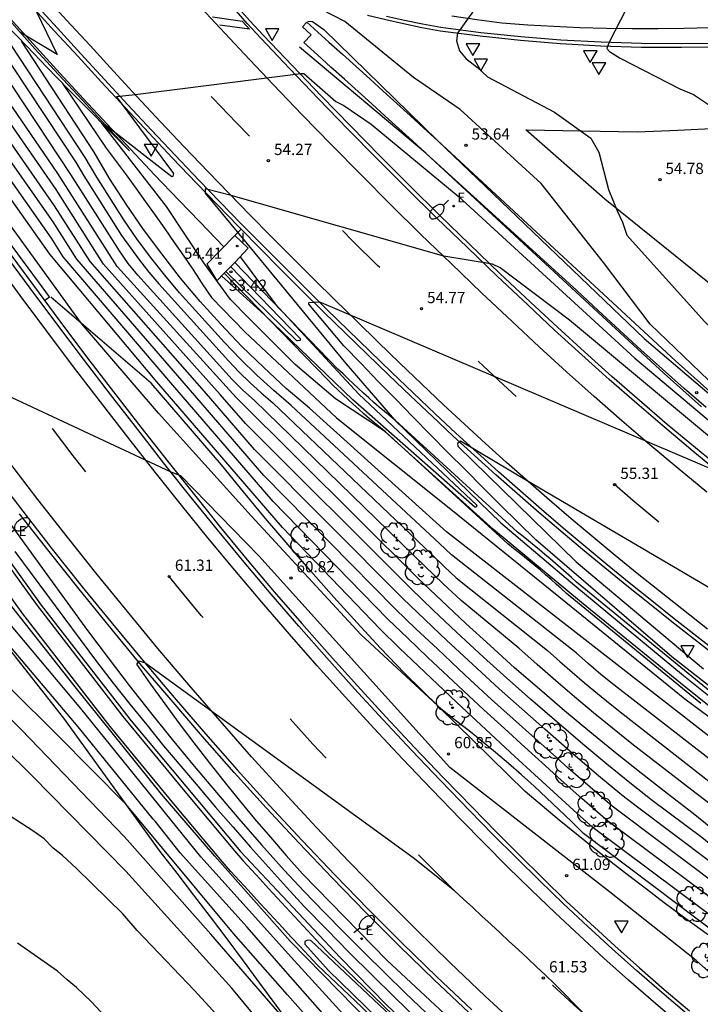
# Model space of a CAD drawing. Units: metres. Extents: x 582449 to 583823, y 4793833 to 4794614.
# Drawn here: x 583563 to 583609, y 4794186 to 4794252 of the extents above; entities that cross this region are included whole.
import ezdxf

# ---------------------------------------------------------------- set-up
doc = ezdxf.new("R2010")
doc.units = ezdxf.units.M
doc.header["$MEASUREMENT"] = 0
for name, color, linetype in [('020101', 3, 'Continuous'), ('020104', 34, 'Continuous'), ('020204', 9, 'Continuous'), ('020308', 9, 'Continuous'), ('060102', 9, 'Continuous'), ('060113', 4, 'Continuous'), ('060119', 9, 'Continuous'), ('060124', 9, 'Continuous'), ('060145', 9, 'Continuous'), ('070111', 6, 'Continuous'), ('070116', 6, 'Continuous'), ('100105', 3, 'Continuous'), ('100202', 3, 'Continuous'), ('220205', 1, 'Continuous'), ('220305', 1, 'Continuous'), ('250202', 9, 'Continuous'), ('260101', 9, 'Continuous'), ('260205', 9, 'Continuous'), ('270204', 9, 'Continuous'), ('270304', 9, 'Continuous')]:
    doc.layers.add(name, color=color, linetype=linetype)
doc.layers.add('020105', color=24, linetype='Continuous', lineweight=30)
doc.styles.add('ARIAL', font='arial.ttf', dxfattribs={"height": 1})
doc.styles.add('ROMANS', font='romans__.ttf', dxfattribs={"height": 1})

# ---------------------------------------------------------------- blocks, each defined once
blk = doc.blocks.new('COTAPU')
blk.add_circle((0, 0), 0.075)
blk = doc.blocks.new('SETRA')
at = {"linetype": 'Continuous'}
blk.add_lwpolyline([(0.451, 0.26), (-0.45, 0.26), (-0.001, -0.52)], close=True, dxfattribs=at)
blk = doc.blocks.new('REGELE')
blk.add_circle((0, 0), 0.055)
blk = doc.blocks.new('FAREDI')
blk.add_line((0, 0), (0.5, 0))
blk.add_lwpolyline([(0.5, 0, 0.159986), (0.538, -0.117, 0.106322), (0.675, -0.238, 0.071006), (0.858, -0.309, 0.057309), (1.099, -0.337, 0.057309), (1.339, -0.309, 0.071006), (1.522, -0.238, 0.106322), (1.659, -0.117, 0.159986), (1.697, 0, 0.159986), (1.659, 0.117, 0.106322), (1.522, 0.238, 0.071006), (1.339, 0.309, 0.057309), (1.099, 0.337, 0.057309), (0.858, 0.309, 0.071006), (0.675, 0.238, 0.106322), (0.538, 0.117, 0.159986)], format="xyb", close=True)
blk = doc.blocks.new('REIND')
blk.add_circle((0, 0), 0.055)
blk = doc.blocks.new('ARBOL')
blk.add_circle((0, 0), 0.0587)
for centre, radius, start, end in [((-0.564, 0.381), 0.532, 92.28, 254.58), ((-0.28, 0.855), 0.3, 359.28777, 173.60777), ((0.097, 0.97), 0.21, 23.15651, 160.46651), ((0.438, 0.881), 0.24, 301.57804, 139.32804), ((0.656, 0.288), 0.443, 319.85562, 114.76562), ((-0.091, 0.321), 0.12, 119.14, 310.56), ((0.819, -0.249), 0.383, 235.52754, 62.02753), ((-0.556, -0.339), 0.555, 142.64, 266.54), ((-0.039, -0.384), 0.21, 189.64, 323.88), ((0.299, -0.624), 0.532, 224.67, 0.24), ((-0.301, -0.676), 0.45, 213.78, 295.32)]:
    blk.add_arc(centre, radius, start, end)

msp = doc.modelspace()

# ---------------------------------------------------------------- linework, layer by layer
at = {"layer": '020101'}
for points, elevation in [([(583614.53, 4794159.43), (583603.36, 4794166.17), (583594.3, 4794171.88), (583584.71, 4794180.3), (583583.65, 4794181.8), (583582.58, 4794183.29), (583581.51, 4794184.78), (583580.43, 4794186.26), (583579.34, 4794187.74), (583578.25, 4794189.22), (583577.15, 4794190.69), (583576.05, 4794192.15), (583574.94, 4794193.61), (583573.83, 4794195.07), (583572.7, 4794196.52), (583566.26, 4794205.4), (583559.77, 4794213.62), (583551.41, 4794225.01), (583546.27, 4794235.51), (583545.7, 4794237.58)], 60.76), ([(583616.97, 4794184.21), (583609.91, 4794190.46), (583608.7, 4794191.33), (583607.5, 4794192.21), (583606.31, 4794193.09), (583605.12, 4794193.99), (583603.95, 4794194.89), (583602.77, 4794195.81), (583601.61, 4794196.73), (583600.45, 4794197.66), (583599.31, 4794198.6), (583598.16, 4794199.56), (583597.03, 4794200.52), (583588.99, 4794208.4), (583587.39, 4794210.08), (583585.82, 4794211.77), (583584.27, 4794213.48), (583582.73, 4794215.21), (583581.22, 4794216.96), (583579.72, 4794218.72), (583578.24, 4794220.5), (583576.79, 4794222.3), (583572.09, 4794227.75), (583565.4, 4794233.47)], 58.57)]:
    msp.add_lwpolyline(points, dxfattribs=dict(at, elevation=elevation))
at = {"layer": '020104'}
for points in [[(583615.36, 4794262.81, 53.5), (583609.13, 4794261.92, 53.5), (583607.91, 4794261.74, 53.5), (583606.7, 4794261.58, 53.5), (583605.48, 4794261.45, 53.5), (583604.25, 4794261.33, 53.5), (583603.03, 4794261.23, 53.5), (583601.8, 4794261.15, 53.5), (583600.58, 4794261.09, 53.5), (583599.35, 4794261.04, 53.5), (583598.12, 4794261.02, 53.5), (583596.9, 4794261.02, 53.5), (583595.67, 4794261.04, 53.5), (583592.75, 4794261.25, 53.5), (583587.94, 4794261.66, 53.5), (583584.34, 4794261.95, 53.5), (583583.09, 4794262.11, 53.5), (583582.22, 4794262.22, 53.5), (583581.47, 4794262.43, 53.5), (583574.04, 4794257.06, 53.5), (583565.45, 4794253.06, 53.5), (583564.41, 4794252.56, 53.5), (583565.81, 4794249.66, 53.5), (583563.34, 4794251.16, 53.5)], [(583632.71, 4794181.83, 57), (583620.7, 4794190.49, 57), (583609.46, 4794199.6, 57), (583608.15, 4794200.6, 57), (583604.16, 4794203.7, 57), (583602.87, 4794204.73, 57), (583601.6, 4794205.77, 57), (583600.33, 4794206.83, 57), (583599.08, 4794207.9, 57), (583597.83, 4794208.98, 57), (583596.61, 4794210.08, 57), (583592.76, 4794213.25, 57), (583591.55, 4794214.38, 57), (583590.36, 4794215.52, 57), (583578.98, 4794226.6, 57), (583578.21, 4794227.28, 57), (583577.5, 4794228, 57), (583571.21, 4794234.94, 57), (583570.56, 4794235.73, 57), (583569.97, 4794236.56, 57), (583566.73, 4794241.65, 57), (583554.44, 4794260.27, 57)], [(583632.98, 4794175.57, 59.5), (583631.26, 4794176.68, 59.5), (583629.54, 4794177.78, 59.5), (583627.82, 4794178.9, 59.5), (583618.71, 4794185.69, 59.5), (583610.51, 4794192.6, 59.5), (583602.55, 4794198.54, 59.5), (583600.81, 4794200.04, 59.5), (583599.43, 4794201.27, 59.5), (583598.39, 4794202.22, 59.5), (583597.01, 4794203.46, 59.5), (583595.65, 4794204.71, 59.5), (583594.27, 4794205.95, 59.5), (583592.92, 4794207.22, 59.5), (583591.89, 4794208.18, 59.5), (583590.54, 4794209.45, 59.5), (583589.21, 4794210.73, 59.5), (583587.87, 4794212.01, 59.5), (583580.23, 4794219.85, 59.5), (583573.53, 4794227.62, 59.5), (583566.23, 4794236.18, 59.5), (583565.44, 4794237.42, 59.5), (583556.9, 4794249.54, 59.5), (583549.47, 4794259.49, 59.5)], [(583632.91, 4794177.9, 58.5), (583632.05, 4794178.46, 58.5), (583631.19, 4794179.01, 58.5), (583630.33, 4794179.57, 58.5), (583619.44, 4794187.53, 58.5), (583609.38, 4794195.83, 58.5), (583604.52, 4794199.46, 58.5), (583603.49, 4794200.27, 58.5), (583601.93, 4794201.57, 58.5), (583600.39, 4794202.88, 58.5), (583598.34, 4794204.68, 58.5), (583596.82, 4794206.02, 58.5), (583595.3, 4794207.36, 58.5), (583593.81, 4794208.73, 58.5), (583591.81, 4794210.58, 58.5), (583590.34, 4794211.98, 58.5), (583588.88, 4794213.38, 58.5), (583578.99, 4794223.32, 58.5), (583575.64, 4794227.2, 58.5), (583568.02, 4794235.85, 58.5), (583565.65, 4794239.57, 58.5), (583558.97, 4794249.15, 58.5), (583557.89, 4794250.72, 58.5), (583551.6, 4794259.5, 58.5)], [(583633.3, 4794178.8, 58), (583632.44, 4794179.35, 58), (583631.59, 4794179.9, 58), (583619.8, 4794188.45, 58), (583608.81, 4794197.44, 58), (583605.51, 4794199.92, 58), (583604.13, 4794201, 58), (583602.49, 4794202.33, 58), (583600.87, 4794203.68, 58), (583599, 4794205.29, 58), (583597.4, 4794206.67, 58), (583595.82, 4794208.07, 58), (583594.26, 4794209.48, 58), (583592.45, 4794211.15, 58), (583590.9, 4794212.6, 58), (583589.38, 4794214.07, 58), (583578.37, 4794225.05, 58), (583576.69, 4794226.99, 58), (583568.92, 4794235.68, 58), (583565.76, 4794240.65, 58), (583560, 4794248.96, 58), (583558.57, 4794251.04, 58), (583552.66, 4794259.51, 58)], [(583597.94, 4794258.69, 54.5), (583592.52, 4794251.08, 54.5), (583592.46, 4794250.57, 54.5), (583592.65, 4794249.91, 54.5), (583593.09, 4794249.38, 54.5), (583593.84, 4794248.83, 54.5), (583594.53, 4794248.17, 54.5), (583599, 4794245.81, 54.5), (583601.41, 4794244.09, 54.5), (583601.94, 4794243.15, 54.5), (583602.59, 4794240.66, 54.5), (583602.88, 4794239.94, 54.5), (583603.18, 4794239.24, 54.5), (583603.52, 4794238.48, 54.5), (583603.81, 4794237.62, 54.5), (583609, 4794231.86, 54.5), (583619.03, 4794222.3, 54.5), (583630.04, 4794212.88, 54.5), (583635.49, 4794208.67, 54.5)], [(583557.57, 4794256.79, 56.5), (583567.08, 4794242.45, 56.5), (583567.6, 4794241.57, 56.5), (583570.12, 4794237.6, 56.5), (583570.7, 4794236.76, 56.5), (583571.31, 4794235.94, 56.5), (583571.94, 4794235.14, 56.5), (583572.59, 4794234.36, 56.5), (583577.24, 4794229.23, 56.5), (583577.95, 4794228.49, 56.5), (583578.68, 4794227.78, 56.5), (583579.43, 4794227.09, 56.5), (583580.2, 4794226.43, 56.5), (583590.84, 4794216.29, 56.5), (583591.63, 4794215.53, 56.5), (583592.44, 4794214.77, 56.5), (583598.52, 4794209.92, 56.5), (583599.34, 4794209.19, 56.5), (583600.17, 4794208.47, 56.5), (583601, 4794207.75, 56.5), (583601.85, 4794207.05, 56.5), (583602.7, 4794206.35, 56.5), (583603.56, 4794205.67, 56.5), (583609.8, 4794200.81, 56.5)], [(583643.08, 4794177.33, 56), (583632.44, 4794185, 56), (583621.79, 4794192.73, 56), (583611.88, 4794200.69, 56), (583602.95, 4794207.63, 56), (583602.09, 4794208.32, 56), (583601.25, 4794209.03, 56), (583600.43, 4794209.76, 56), (583592.11, 4794216.3, 56), (583591.31, 4794217.05, 56), (583581.43, 4794226.25, 56), (583580.26, 4794227.25, 56), (583579.14, 4794228.28, 56), (583578.04, 4794229.35, 56), (583576.99, 4794230.45, 56), (583573.98, 4794233.77, 56), (583572.99, 4794234.94, 56), (583572.05, 4794236.15, 56), (583571.14, 4794237.38, 56), (583570.27, 4794238.64, 56), (583568.46, 4794241.48, 56), (583567.68, 4794242.8, 56), (583560.57, 4794253.59, 56)], [(583635.04, 4794206.82, 54), (583626.81, 4794213.42, 54), (583617.83, 4794220.72, 54), (583609.27, 4794227.95, 54), (583605.37, 4794231.69, 54), (583602.27, 4794235.8, 54), (583598.11, 4794241.07, 54), (583592.7, 4794245.99, 54), (583589.58, 4794248.13, 54), (583585, 4794251.87, 54), (583582.72, 4794253.04, 54)], [(583582.54, 4794251.89, 53.5), (583582.85, 4794251.86, 53.5), (583583.61, 4794251.34, 53.5), (583591.18, 4794243.92, 53.5), (583604.98, 4794230.73, 53.5), (583608.41, 4794227.8, 53.5)], [(583677.42, 4794159.22, 55.5), (583669.76, 4794162.99, 55.5), (583658.59, 4794168.94, 55.5), (583652.03, 4794172.79, 55.5), (583642.15, 4794179.14, 55.5), (583632.3, 4794186.58, 55.5), (583622.33, 4794193.85, 55.5), (583613.09, 4794201.24, 55.5), (583602.34, 4794209.6, 55.5), (583591.79, 4794217.82, 55.5), (583582.65, 4794226.07, 55.5), (583581.1, 4794227.4, 55.5), (583579.6, 4794228.78, 55.5), (583578.14, 4794230.2, 55.5), (583576.73, 4794231.67, 55.5), (583575.36, 4794233.19, 55.5), (583574.05, 4794234.75, 55.5), (583572.79, 4794236.36, 55.5), (583571.58, 4794238, 55.5), (583570.42, 4794239.68, 55.5), (583569.32, 4794241.4, 55.5), (583568.28, 4794243.16, 55.5), (583563.45, 4794250.56, 55.5)], [(583609.1, 4794226.13, 53.5), (583607.64, 4794227.4, 53.5), (583606.19, 4794228.68, 53.5), (583604.75, 4794229.97, 53.5), (583603.32, 4794231.28, 53.5), (583601.9, 4794232.6, 53.5), (583600.49, 4794233.93, 53.5), (583590.41, 4794243.08, 53.5), (583581.99, 4794250.16, 53.5)], [(583633.47, 4794173.11, 60.5), (583621.73, 4794181.07, 60.5), (583616.34, 4794185.33, 60.5), (583610.14, 4794190.77, 60.5), (583600.92, 4794197.72, 60.5), (583600.11, 4794198.53, 60.5), (583599.29, 4794199.32, 60.5), (583598.46, 4794200.1, 60.5), (583597.63, 4794200.87, 60.5), (583596.78, 4794201.63, 60.5), (583595.92, 4794202.38, 60.5), (583595.05, 4794203.12, 60.5), (583594.17, 4794203.85, 60.5), (583593.29, 4794204.56, 60.5), (583592.39, 4794205.26, 60.5), (583591.49, 4794205.95, 60.5), (583586.07, 4794210.98, 60.5), (583578.76, 4794218.89, 60.5), (583572.57, 4794225.75, 60.5), (583567.44, 4794231.72, 60.5), (583561.41, 4794240.02, 60.5), (583553.75, 4794249.75, 60.5), (583552.9, 4794249.69, 60.5)], [(583632.94, 4794176.74, 59), (583631.65, 4794177.57, 59), (583630.37, 4794178.4, 59), (583629.08, 4794179.23, 59), (583619.07, 4794186.61, 59), (583609.94, 4794194.21, 59), (583603.54, 4794199, 59), (583602.84, 4794199.54, 59), (583601.37, 4794200.8, 59), (583599.91, 4794202.07, 59), (583599.13, 4794202.79, 59), (583597.67, 4794204.07, 59), (583596.23, 4794205.36, 59), (583594.79, 4794206.66, 59), (583593.37, 4794207.97, 59), (583592.59, 4794208.7, 59), (583591.18, 4794210.02, 59), (583589.77, 4794211.35, 59), (583588.37, 4794212.7, 59), (583579.61, 4794221.58, 59), (583574.58, 4794227.41, 59), (583567.13, 4794236.01, 59), (583565.55, 4794238.5, 59), (583557.93, 4794249.35, 59)], [(583568.95, 4794245.05, 54), (583573.46, 4794241.53, 54), (583573.56, 4794241.56, 54), (583573.6, 4794241.72, 54), (583569.77, 4794246.86, 54), (583571.03, 4794246.99, 54), (583582.07, 4794248.4, 54), (583582.27, 4794248.4, 54), (583584.41, 4794246.52, 54), (583584.94, 4794246.26, 54), (583586.76, 4794245.01, 54), (583592.56, 4794240.21, 54), (583604.34, 4794229.42, 54), (583611.77, 4794223.16, 54), (583619.33, 4794217.25, 54), (583626.12, 4794212.5, 54), (583641.48, 4794201.38, 54)], [(583576.47, 4794234.57, 54.5), (583575.6, 4794235.78, 54.5), (583573.12, 4794239.52, 54.5), (583568.8, 4794245.08, 54.5)], [(583638.37, 4794202.43, 54.5), (583631.81, 4794207.05, 54.5), (583619.35, 4794216.22, 54.5), (583610.27, 4794223.39, 54.5), (583599.99, 4794231.95, 54.5), (583595.36, 4794235.43, 54.5), (583594.85, 4794235.68, 54.5), (583591.6, 4794236.21, 54.5), (583577.43, 4794240.25, 54.5), (583575.68, 4794240.71, 54.5), (583575.68, 4794240.42, 54.5), (583579, 4794236.42, 54.5), (583585.07, 4794229.05, 54.5), (583588.32, 4794225.3, 54.5), (583595.41, 4794218.43, 54.5), (583600.34, 4794214.25, 54.5), (583607.59, 4794208.24, 54.5), (583609.7, 4794206.55, 54.5), (583615.56, 4794202.27, 54.5), (583618.35, 4794200.06, 54.5), (583623.66, 4794196.03, 54.5), (583629.98, 4794191.89, 54.5), (583638.84, 4794186.54, 54.5)], [(583578.03, 4794236.18, 54), (583580.35, 4794233.03, 54), (583585.95, 4794227.01, 54), (583593.8, 4794219.61, 54), (583593.77, 4794219.47, 54), (583593.68, 4794219.47, 54), (583585.53, 4794226.64, 54), (583579.64, 4794232.31, 54), (583576.79, 4794234.9, 54)], [(583577.39, 4794235.53, 53.5), (583582.02, 4794230.72, 53.5), (583582.03, 4794230.6, 53.5), (583581.86, 4794230.56, 53.5), (583581.8, 4794230.57, 53.5), (583577.07, 4794235.19, 53.5)], [(583667.03, 4794167.83, 54.5), (583659.87, 4794171.68, 54.5), (583656.56, 4794173.87, 54.5), (583649.96, 4794178, 54.5), (583643.14, 4794183.07, 54.5), (583636.12, 4794187.5, 54.5), (583628.08, 4794192.63, 54.5), (583621.2, 4794197.25, 54.5), (583610.83, 4794204.99, 54.5), (583607.74, 4794207.46, 54.5), (583600.79, 4794213.12, 54.5), (583594.93, 4794217.99, 54.5), (583587.66, 4794224.54, 54.5), (583584.38, 4794226.7, 54.5), (583581.69, 4794229, 54.5), (583578.61, 4794232.07, 54.5), (583577.38, 4794233.32, 54.5), (583576.47, 4794234.57, 54.5)], [(583573.43, 4794221.81, 61), (583555.24, 4794230.3, 61)], [(583608.41, 4794227.8, 53.5), (583613.81, 4794223.21, 53.5)], [(583615.61, 4794210.4, 55.5), (583597.23, 4794221.19, 55.5), (583592.72, 4794223.87, 55.5), (583592.53, 4794223.73, 55.5), (583592.55, 4794223.55, 55.5), (583600.44, 4794215.83, 55.5), (583608.94, 4794208.69, 55.5)], [(583585.57, 4794180.48, 62), (583581.8, 4794184.37, 62), (583576.06, 4794190.99, 62), (583570.3, 4794197.5, 62), (583563.41, 4794204.64, 62), (583558.57, 4794209.41, 62), (583554.76, 4794213.29, 62), (583553.05, 4794216.49, 62), (583552.39, 4794216.76, 62), (583551.76, 4794216.74, 62), (583549.01, 4794214.87, 62), (583545.26, 4794211.95, 62), (583543.45, 4794210.35, 62), (583543.4, 4794210.16, 62), (583542.98, 4794209.88, 62), (583545.31, 4794199.35, 62), (583545.23, 4794199.32, 62), (583542.04, 4794209.64, 62), (583540.36, 4794212.12, 62), (583538.39, 4794215.92, 62), (583537.41, 4794218.33, 62), (583536.41, 4794222.68, 62)], [(583631.77, 4794167.61, 61), (583624.5, 4794174.41, 61), (583615.02, 4794183.37, 61), (583608.43, 4794189.24, 61), (583602.65, 4794193.82, 61), (583592.02, 4794202.11, 61), (583579.27, 4794216.22, 61), (583574.07, 4794221.57, 61), (583573.43, 4794221.81, 61)], [(583560.76, 4794221.01, 61), (583565.13, 4794214.98, 61), (583566.48, 4794213.11, 61), (583567.84, 4794211.26, 61), (583569.23, 4794209.42, 61), (583570.63, 4794207.59, 61), (583572.05, 4794205.78, 61), (583573.5, 4794203.98, 61), (583574.96, 4794202.2, 61), (583576.44, 4794200.44, 61), (583577.93, 4794198.69, 61), (583579.45, 4794196.96, 61), (583580.98, 4794195.24, 61), (583582.3, 4794193.85, 61), (583583.63, 4794192.47, 61), (583584.97, 4794191.1, 61), (583586.32, 4794189.75, 61), (583587.69, 4794188.4, 61), (583589.06, 4794187.07, 61), (583590.44, 4794185.75, 61)], [(583563, 4794216.52, 60.5), (583564.08, 4794215.05, 60.5), (583565.17, 4794213.58, 60.5), (583566.26, 4794212.11, 60.5), (583567.35, 4794210.65, 60.5), (583568.45, 4794209.18, 60.5), (583569.55, 4794207.73, 60.5), (583570.67, 4794206.33, 60.5), (583571.79, 4794204.95, 60.5), (583572.92, 4794203.57, 60.5), (583574.07, 4794202.2, 60.5), (583575.22, 4794200.84, 60.5), (583576.38, 4794199.48, 60.5), (583577.55, 4794198.13, 60.5), (583578.72, 4794196.8, 60.5), (583579.91, 4794195.46, 60.5), (583581.11, 4794194.14, 60.5), (583582.31, 4794192.82, 60.5), (583583.8, 4794191.3, 60.5), (583585.29, 4794189.78, 60.5), (583586.8, 4794188.28, 60.5), (583588.32, 4794186.79, 60.5), (583589.85, 4794185.31, 60.5)], [(583630.39, 4794151.57, 60.5), (583625.07, 4794154.54, 60.5), (583617.83, 4794158.78, 60.5), (583616.45, 4794159.7, 60.5), (583615.08, 4794160.62, 60.5), (583613.7, 4794161.55, 60.5), (583612.33, 4794162.48, 60.5), (583610.96, 4794163.41, 60.5), (583609.6, 4794164.35, 60.5), (583608.24, 4794165.3, 60.5), (583606.88, 4794166.25, 60.5), (583605.53, 4794167.2, 60.5), (583604.18, 4794168.16, 60.5), (583602.83, 4794169.13, 60.5), (583598.2, 4794172.63, 60.5), (583593.19, 4794177.07, 60.5), (583587.88, 4794182.4, 60.5), (583581.65, 4794189.22, 60.5), (583575.4, 4794196.15, 60.5), (583567.39, 4794206.05, 60.5), (583560.31, 4794214.48, 60.5)], [(583625.8, 4794152.4, 61), (583614.75, 4794158.52, 61), (583610.7, 4794161.74, 61), (583606.3, 4794165.15, 61), (583596.91, 4794172.07, 61), (583595.5, 4794173.36, 61), (583594.1, 4794174.66, 61), (583592.71, 4794175.98, 61), (583591.34, 4794177.31, 61), (583589.98, 4794178.66, 61), (583588.64, 4794180.02, 61), (583587.63, 4794181.07, 61), (583581.05, 4794188.53, 61), (583578.5, 4794191.47, 61), (583574.02, 4794196.43, 61), (583572.35, 4794198.53, 61), (583572.23, 4794198.67, 61), (583567.22, 4794204.82, 61), (583559.99, 4794213.34, 61)], [(583628, 4794149.35, 61.5), (583615.2, 4794156.62, 61.5), (583609.19, 4794160.9, 61.5), (583603.34, 4794165.67, 61.5), (583602.26, 4794166.87, 61.5), (583598.67, 4794169.55, 61.5), (583597.51, 4794170.49, 61.5), (583596.37, 4794171.45, 61.5), (583595.24, 4794172.42, 61.5), (583594.13, 4794173.41, 61.5), (583593.02, 4794174.41, 61.5), (583591.94, 4794175.43, 61.5), (583590.86, 4794176.46, 61.5), (583589.8, 4794177.51, 61.5), (583588.75, 4794178.57, 61.5), (583587.72, 4794179.64, 61.5), (583586.7, 4794180.73, 61.5), (583581.19, 4794186.95, 61.5), (583577.59, 4794191.05, 61.5), (583570.43, 4794199.65, 61.5), (583565.84, 4794204.28, 61.5), (583559.54, 4794210.49, 61.5)], [(583571.66, 4794209.1, 61.5), (583571.26, 4794209.21, 61.5), (583571.12, 4794209, 61.5), (583572.05, 4794207.67, 61.5), (583573, 4794206.36, 61.5), (583573.96, 4794205.05, 61.5), (583574.93, 4794203.76, 61.5), (583575.93, 4794202.48, 61.5), (583576.93, 4794201.2, 61.5), (583577.95, 4794199.94, 61.5), (583578.99, 4794198.7, 61.5), (583580.04, 4794197.46, 61.5), (583581.1, 4794196.24, 61.5), (583582.18, 4794195.03, 61.5), (583587.8, 4794189.27, 61.5), (583595.82, 4794181.82, 61.5)], [(583601.03, 4794185.63, 61.5), (583598.99, 4794187.69, 61.5), (583598.39, 4794188.26, 61.5), (583597.79, 4794188.83, 61.5), (583597.18, 4794189.39, 61.5), (583596.58, 4794189.96, 61.5), (583595.97, 4794190.52, 61.5), (583595.37, 4794191.09, 61.5), (583594.76, 4794191.65, 61.5), (583594.15, 4794192.21, 61.5), (583593.54, 4794192.77, 61.5), (583592.93, 4794193.33, 61.5), (583592.32, 4794193.89, 61.5), (583589.56, 4794196.08, 61.5), (583571.66, 4794209.1, 61.5)], [(583606.26, 4794153.07, 63), (583598.12, 4794160.94, 63), (583592.25, 4794166.67, 63), (583587.48, 4794171.35, 63), (583582.92, 4794177.17, 63), (583580.84, 4794180.16, 63), (583577.39, 4794184.61, 63), (583574.98, 4794187.24, 63), (583571.16, 4794191.25, 63), (583570.21, 4794192.35, 63), (583567.12, 4794195.38, 63), (583566.18, 4794196.24, 63), (583565.55, 4794196.73, 63), (583564.95, 4794197.36, 63), (583564.26, 4794197.85, 63), (583561.77, 4794199.45, 63)], [(583602.36, 4794150.78, 63.5), (583600.42, 4794154.2, 63.5), (583599.87, 4794154.76, 63.5), (583595.82, 4794158.88, 63.5), (583591.09, 4794163.57, 63.5), (583590.06, 4794164.33, 63.5), (583589.23, 4794164.73, 63.5), (583586.58, 4794166.82, 63.5), (583581.57, 4794169.58, 63.5), (583577.56, 4794173.57, 63.5), (583576.82, 4794174.47, 63.5), (583576.58, 4794175.16, 63.5), (583576.18, 4794175.86, 63.5), (583573.29, 4794180.42, 63.5), (583572.39, 4794181.56, 63.5), (583571.98, 4794182.22, 63.5), (583571.49, 4794182.79, 63.5), (583570.98, 4794183.35, 63.5), (583570.45, 4794183.97, 63.5), (583568.12, 4794186.49, 63.5), (583567.11, 4794187.44, 63.5), (583566.48, 4794187.96, 63.5), (583565.85, 4794188.53, 63.5), (583563.18, 4794190.41, 63.5)], [(583599.35, 4794174.7, 59.5), (583595.17, 4794178.55, 59.5), (583587.69, 4794185.91, 59.5), (583582.73, 4794190.58, 59.5), (583582.51, 4794190.61, 59.5), (583582.33, 4794190.5, 59.5), (583582.34, 4794190.33, 59.5), (583583.92, 4794188.58, 59.5), (583593.69, 4794179.07, 59.5), (583597.2, 4794175.7, 59.5), (583598.85, 4794174.05, 59.5)]]:
    msp.add_polyline3d(points, dxfattribs=at)
at = {"layer": '020105'}
for points in [[(583671.44, 4794157.8, 57.5), (583659.48, 4794163.64, 57.5), (583645.85, 4794171.88, 57.5), (583632.84, 4794180.24, 57.5), (583620.16, 4794189.37, 57.5), (583608.25, 4794199.05, 57.5), (583606.5, 4794200.38, 57.5), (583604.77, 4794201.73, 57.5), (583603.05, 4794203.1, 57.5), (583601.35, 4794204.49, 57.5), (583599.66, 4794205.9, 57.5), (583597.99, 4794207.33, 57.5), (583596.33, 4794208.77, 57.5), (583594.7, 4794210.24, 57.5), (583593.08, 4794211.72, 57.5), (583591.47, 4794213.23, 57.5), (583589.88, 4794214.75, 57.5), (583577.75, 4794226.78, 57.5), (583569.82, 4794235.52, 57.5), (583565.87, 4794241.73, 57.5), (583561.03, 4794248.76, 57.5), (583559.24, 4794251.37, 57.5), (583553.73, 4794259.51, 57.5), (583549.25, 4794266.11, 57.5)], [(583633.01, 4794174.4, 60), (583630.86, 4794175.79, 60), (583628.72, 4794177.17, 60), (583626.57, 4794178.56, 60), (583618.35, 4794184.77, 60), (583611.07, 4794190.99, 60), (583601.56, 4794198.08, 60), (583600.25, 4794199.27, 60), (583598.95, 4794200.46, 60), (583597.65, 4794201.65, 60), (583596.35, 4794202.85, 60), (583595.06, 4794204.05, 60), (583593.76, 4794205.25, 60), (583592.48, 4794206.46, 60), (583591.19, 4794207.67, 60), (583589.91, 4794208.88, 60), (583588.64, 4794210.1, 60), (583587.37, 4794211.33, 60), (583580.85, 4794218.12, 60), (583572.47, 4794227.83, 60), (583565.33, 4794236.34, 60), (583555.87, 4794249.74, 60), (583548.4, 4794259.49, 60)], [(583606.37, 4794257.76, 55), (583602.64, 4794250.48, 55), (583602.48, 4794250.07, 55), (583602.67, 4794249.86, 55), (583603.36, 4794249.42, 55), (583607.34, 4794247.38, 55), (583608.27, 4794247, 55), (583610.39, 4794245.58, 55), (583610.59, 4794245.11, 55), (583610.41, 4794244.84, 55), (583610.04, 4794240.9, 55), (583609.79, 4794240.16, 55), (583609.61, 4794239.43, 55), (583609.46, 4794238.67, 55), (583609.36, 4794237.87, 55), (583609.32, 4794237.11, 55), (583609.29, 4794236.35, 55), (583609.42, 4794235.61, 55), (583609.8, 4794234.9, 55), (583610.24, 4794234.23, 55), (583615.19, 4794229.61, 55), (583623.09, 4794221.8, 55), (583628.49, 4794216.85, 55), (583633.92, 4794211.91, 55)], [(583566.18, 4794247.74, 55), (583569.09, 4794243.41, 55), (583569.76, 4794242.52, 55), (583570.42, 4794241.63, 55), (583571.07, 4794240.74, 55), (583571.72, 4794239.84, 55), (583572.36, 4794238.94, 55), (583573, 4794238.04, 55), (583573.63, 4794237.13, 55), (583574.26, 4794236.22, 55), (583574.88, 4794235.3, 55), (583575.5, 4794234.38, 55), (583576.11, 4794233.46, 55), (583578.33, 4794231.17, 55), (583584.45, 4794225.43, 55), (583592.08, 4794219.35, 55), (583599.75, 4794213.15, 55), (583607.68, 4794206.7, 55), (583614, 4794202.03, 55), (583622.75, 4794195.43, 55), (583628.85, 4794191.39, 55), (583635.02, 4794186.93, 55)], [(583552.97, 4794227.33, 60), (583546.76, 4794236.67, 60), (583546.71, 4794236.94, 60), (583546.87, 4794237.07, 60), (583547.18, 4794237.06, 60), (583553.86, 4794227.95, 60), (583560, 4794219.54, 60), (583564.75, 4794212.95, 60), (583570.75, 4794205.22, 60), (583578.04, 4794196.52, 60), (583584.69, 4794189.44, 60), (583587.79, 4794186.29, 60), (583595.95, 4794178.53, 60), (583599.46, 4794175.46, 60), (583599.6, 4794175.27, 60), (583599.61, 4794175.03, 60)], [(583633.92, 4794190.39, 55), (583631.91, 4794191.58, 55), (583629.91, 4794192.78, 55), (583627.92, 4794193.99, 55), (583625.93, 4794195.21, 55), (583623.95, 4794196.45, 55), (583619.46, 4794199.85, 55), (583612.32, 4794205.19, 55), (583606.81, 4794209.49, 55), (583597.75, 4794217.3, 55), (583596.57, 4794218.46, 55), (583595.39, 4794219.62, 55), (583594.22, 4794220.79, 55), (583593.05, 4794221.96, 55), (583591.88, 4794223.13, 55), (583590.71, 4794224.31, 55), (583589.55, 4794225.49, 55), (583588.4, 4794226.67, 55), (583587.24, 4794227.86, 55), (583586.09, 4794229.05, 55), (583584.95, 4794230.24, 55), (583582.61, 4794233.02, 55), (583582.61, 4794233.13, 55), (583583.29, 4794233.16, 55)], [(583609.89, 4794221.84, 55), (583583.29, 4794233.16, 55)], [(583632.55, 4794151.46, 60), (583628.45, 4794153.74, 60), (583622.16, 4794157.41, 60), (583616.97, 4794160.61, 60), (583613.44, 4794162.91, 60), (583606.07, 4794168.15, 60), (583599.91, 4794172.18, 60), (583598.26, 4794173.41, 60), (583596.72, 4794174.97, 60), (583588.88, 4794182.87, 60), (583581.35, 4794190.54, 60), (583576.33, 4794196.21, 60), (583572.77, 4794200.33, 60), (583567.12, 4794207.39, 60), (583561.53, 4794214.44, 60), (583555.51, 4794223.28, 60), (583552.97, 4794227.33, 60)], [(583611.71, 4794152.61, 62.5), (583611.29, 4794153.28, 62.5), (583610.78, 4794153.86, 62.5), (583610.32, 4794154.47, 62.5), (583609.7, 4794155.23, 62.5), (583609.15, 4794155.8, 62.5), (583605.8, 4794158.72, 62.5), (583600.17, 4794163.6, 62.5), (583593.48, 4794168.91, 62.5), (583590.04, 4794172.95, 62.5), (583583.39, 4794180.23, 62.5), (583577.46, 4794187.39, 62.5), (583570.39, 4794195.21, 62.5), (583564.15, 4794201.55, 62.5), (583560.21, 4794205.42, 62.5)]]:
    msp.add_polyline3d(points, dxfattribs=at)
at = {"layer": '060102'}
for points, elevation in [([(583610.11, 4794221.66), (583608.22, 4794223.22), (583606.34, 4794224.79), (583604.49, 4794226.39), (583602.64, 4794228), (583600.81, 4794229.64), (583599, 4794231.29), (583597.21, 4794232.96), (583595.17, 4794234.87), (583593.16, 4794236.81), (583591.14, 4794238.76), (583589.15, 4794240.72), (583587.17, 4794242.7), (583585.21, 4794244.69), (583583.25, 4794246.7), (583581.32, 4794248.72), (583579.4, 4794250.75), (583578.49, 4794251.72), (583574.76, 4794256.07)], 53.5), ([(583610.4, 4794209.37), (583608.68, 4794210.7), (583606.97, 4794212.04), (583605.48, 4794213.23), (583603.98, 4794214.42), (583602.51, 4794215.62), (583601.03, 4794216.85), (583599.58, 4794218.07), (583598.12, 4794219.32), (583596.69, 4794220.57), (583595.25, 4794221.84), (583593.84, 4794223.12), (583592.42, 4794224.4), (583591.03, 4794225.71), (583589.56, 4794227.09), (583588.11, 4794228.49), (583586.67, 4794229.88), (583585.23, 4794231.28), (583583.78, 4794232.68), (583582.35, 4794234.1), (583580.93, 4794235.52), (583579.51, 4794236.95), (583578.1, 4794238.37), (583576.7, 4794239.82), (583575.3, 4794241.26), (583573.7, 4794242.94), (583572.12, 4794244.62), (583570.54, 4794246.31), (583568.97, 4794248), (583567.4, 4794249.7), (583565.84, 4794251.41), (583564.29, 4794253.12)], 10.33), ([(583587.79, 4794252.23), (583588.99, 4794251.96), (583590.19, 4794251.71), (583591.4, 4794251.49), (583594.07, 4794251.14), (583596.74, 4794250.87), (583599.42, 4794250.65), (583602.1, 4794250.5), (583604.79, 4794250.41), (583607.47, 4794250.39), (583610.16, 4794250.43), (583612.85, 4794250.53), (583615.53, 4794250.7), (583618.21, 4794250.93), (583620.88, 4794251.22), (583634.9, 4794252.33)], 53.5), ([(583607.82, 4794185.68), (583606.14, 4794187.11), (583604.48, 4794188.55), (583602.84, 4794190.03), (583601.22, 4794191.51), (583599.6, 4794193.02), (583598.02, 4794194.55), (583596.45, 4794196.09), (583594.88, 4794197.65), (583593.35, 4794199.23), (583591.39, 4794201.24), (583589.46, 4794203.26), (583587.55, 4794205.31), (583585.66, 4794207.37), (583583.78, 4794209.44), (583581.94, 4794211.55), (583580.1, 4794213.67), (583578.3, 4794215.8), (583576.51, 4794217.96), (583574.76, 4794220.13), (583573.01, 4794222.33), (583571.19, 4794224.65), (583569.37, 4794227), (583567.57, 4794229.34), (583565.79, 4794231.71), (583564.02, 4794234.09), (583562.26, 4794236.47)], 55.88), ([(583561.57, 4794221.74), (583563.52, 4794219.2), (583565.49, 4794216.68), (583567.49, 4794214.17), (583569.51, 4794211.69), (583571.55, 4794209.23), (583573.62, 4794206.79), (583575.72, 4794204.37), (583577.83, 4794201.97), (583579.98, 4794199.59), (583582.15, 4794197.25), (583584.36, 4794194.94), (583586.59, 4794192.64), (583588.85, 4794190.38), (583591.15, 4794188.15), (583593.47, 4794185.95)], 62.14)]:
    msp.add_lwpolyline(points, dxfattribs=dict(at, elevation=elevation))
at = {"layer": '060113'}
for points, elevation in [([(583576.933, 4794236.837), (583575.33, 4794238.5), (583573.93, 4794239.94), (583572.32, 4794241.63), (583570.73, 4794243.32), (583569.15, 4794245.01), (583567.57, 4794246.71), (583566, 4794248.41), (583564.43, 4794250.13), (583562.88, 4794251.85), (583561.33, 4794253.57)], 52.09), ([(583582.472, 4794251.818), (583583.95, 4794250.49), (583584.85, 4794249.68), (583585.76, 4794248.86), (583586.67, 4794248.04), (583587.57, 4794247.22), (583588.47, 4794246.4), (583589.38, 4794245.57), (583590.28, 4794244.75), (583591.18, 4794243.92), (583592.09, 4794243.09), (583592.99, 4794242.26), (583607.07, 4794229.23), (583608.31, 4794228.13), (583609.55, 4794227.02)], 53.07), ([(583608.8, 4794226.16), (583607.55, 4794227.27), (583606.3, 4794228.38), (583592.21, 4794241.42), (583591.31, 4794242.25), (583590.41, 4794243.08), (583589.51, 4794243.9), (583588.61, 4794244.72), (583587.7, 4794245.55), (583586.8, 4794246.37), (583585.9, 4794247.19), (583584.99, 4794248.01), (583584.08, 4794248.83), (583583.18, 4794249.64), (583582.27, 4794250.46)], 53.07), ([(583578.089, 4794238.009), (583577.68, 4794237.6)], 54.45), ([(583609.37, 4794207.18), (583600.46, 4794214.47), (583600.12, 4794214.79), (583599.77, 4794215.1), (583599.42, 4794215.41), (583599.06, 4794215.72), (583598.71, 4794216.03), (583598.35, 4794216.33), (583597.99, 4794216.63), (583597.63, 4794216.93), (583597.26, 4794217.22), (583596.89, 4794217.52), (583596.52, 4794217.81), (583588.38, 4794225.25), (583588.02, 4794225.54), (583587.66, 4794225.85), (583587.3, 4794226.15), (583586.95, 4794226.46), (583586.6, 4794226.77), (583586.25, 4794227.08), (583585.91, 4794227.4), (583585.56, 4794227.72), (583585.22, 4794228.04), (583584.89, 4794228.36), (583584.55, 4794228.69), (583577.66, 4794235.8)], 53.84), ([(583608.76, 4794206.38), (583599.8, 4794213.71), (583599.44, 4794214.05), (583599.1, 4794214.35), (583598.76, 4794214.65), (583598.4, 4794214.96), (583598.05, 4794215.27), (583597.71, 4794215.56), (583597.35, 4794215.86), (583597, 4794216.15), (583596.63, 4794216.43), (583596.26, 4794216.73), (583595.87, 4794217.04), (583587.72, 4794224.49), (583587.38, 4794224.77), (583587.01, 4794225.08), (583586.64, 4794225.39), (583586.28, 4794225.71), (583585.93, 4794226.02), (583585.57, 4794226.34), (583585.23, 4794226.66), (583584.88, 4794226.98), (583584.53, 4794227.31), (583584.19, 4794227.64), (583583.84, 4794227.98), (583576.962, 4794235.078)], 53.84), ([(583558.67, 4794220.97), (583564.41, 4794213.01), (583570.2, 4794205.52), (583574.45, 4794200.39), (583577.64, 4794196.55), (583578.2, 4794195.92), (583578.78, 4794195.29), (583579.35, 4794194.67), (583579.92, 4794194.04), (583580.49, 4794193.42), (583581.07, 4794192.8), (583581.65, 4794192.17), (583582.22, 4794191.55), (583582.8, 4794190.93), (583583.38, 4794190.31), (583583.96, 4794189.7), (583586.88, 4794186.92), (583595.19, 4794178.87), (583598.74, 4794175.45), (583599.453, 4794174.827)], 60.09), ([(583598.79, 4794173.97), (583598.01, 4794174.65), (583594.44, 4794178.09), (583586.13, 4794186.14), (583583.19, 4794188.93), (583582.59, 4794189.57), (583582.01, 4794190.19), (583581.42, 4794190.81), (583580.85, 4794191.44), (583580.27, 4794192.06), (583579.69, 4794192.68), (583579.12, 4794193.31), (583578.55, 4794193.94), (583577.98, 4794194.56), (583577.4, 4794195.19), (583576.82, 4794195.84), (583573.61, 4794199.7), (583569.35, 4794204.84), (583563.54, 4794212.36), (583557.78, 4794220.34)], 60.09)]:
    msp.add_lwpolyline(points, dxfattribs=dict(at, elevation=elevation))
at = {"layer": '060119'}
for points, elevation in [([(583610.28, 4794221.87), (583608.39, 4794223.43), (583606.51, 4794224.99), (583604.66, 4794226.59), (583602.82, 4794228.2), (583600.99, 4794229.84), (583599.18, 4794231.49), (583597.39, 4794233.15), (583595.35, 4794235.06), (583593.35, 4794237), (583591.33, 4794238.95), (583589.34, 4794240.91), (583587.36, 4794242.89), (583585.4, 4794244.88), (583583.44, 4794246.89), (583581.51, 4794248.9), (583579.59, 4794250.93), (583578.68, 4794251.9), (583576.1, 4794254.81)], 54.73), ([(583578.089, 4794238.009), (583577.91, 4794238.19), (583576.51, 4794239.64), (583575.11, 4794241.08), (583573.51, 4794242.76), (583571.93, 4794244.44), (583570.35, 4794246.13), (583568.78, 4794247.82), (583567.21, 4794249.52), (583565.65, 4794251.23), (583564.09, 4794252.94)], 52.09), ([(583634.92, 4794252.06), (583620.9, 4794250.95), (583618.24, 4794250.66), (583615.55, 4794250.43), (583612.86, 4794250.26), (583610.17, 4794250.16), (583607.47, 4794250.12), (583604.78, 4794250.14), (583602.09, 4794250.23), (583599.4, 4794250.38), (583596.72, 4794250.6), (583594.04, 4794250.88), (583591.36, 4794251.23), (583590.14, 4794251.45), (583588.93, 4794251.7), (583587.73, 4794251.97), (583586.52, 4794252.26)], 58.09), ([(583610.24, 4794209.16), (583608.52, 4794210.49), (583606.81, 4794211.83), (583605.32, 4794213.02), (583603.82, 4794214.22), (583602.34, 4794215.42), (583600.86, 4794216.65), (583599.41, 4794217.87), (583597.95, 4794219.12), (583596.52, 4794220.37), (583595.07, 4794221.64), (583593.66, 4794222.93), (583592.24, 4794224.21), (583590.85, 4794225.52), (583589.38, 4794226.9), (583587.93, 4794228.3), (583586.49, 4794229.69), (583585.05, 4794231.09), (583583.6, 4794232.49), (583582.16, 4794233.91), (583580.74, 4794235.33), (583579.32, 4794236.77), (583578.089, 4794238.009)], 52.09), ([(583562.48, 4794236.63), (583564.23, 4794234.25), (583566, 4794231.87), (583567.78, 4794229.5), (583569.58, 4794227.16), (583571.4, 4794224.81), (583573.22, 4794222.5), (583574.97, 4794220.3), (583576.72, 4794218.13), (583578.5, 4794215.97), (583580.3, 4794213.84), (583582.14, 4794211.72), (583583.98, 4794209.62), (583585.86, 4794207.55), (583587.75, 4794205.49), (583589.65, 4794203.44), (583591.58, 4794201.42), (583593.54, 4794199.42), (583595.07, 4794197.84), (583596.64, 4794196.28), (583598.21, 4794194.74), (583599.78, 4794193.21), (583601.4, 4794191.71), (583603.02, 4794190.23), (583604.66, 4794188.75), (583606.31, 4794187.31), (583607.99, 4794185.88)], 58.86), ([(583593.29, 4794185.75), (583590.96, 4794187.96), (583588.66, 4794190.19), (583586.4, 4794192.45), (583584.17, 4794194.75), (583581.95, 4794197.07), (583579.78, 4794199.41), (583577.63, 4794201.79), (583575.52, 4794204.19), (583573.42, 4794206.62), (583571.34, 4794209.06), (583569.3, 4794211.52), (583567.28, 4794214), (583565.28, 4794216.51), (583563.31, 4794219.04)], 61.4)]:
    msp.add_lwpolyline(points, dxfattribs=dict(at, elevation=elevation))
at = {"layer": '060124', "elevation": 54.45}
for points in [[(583577.68, 4794237.6), (583575.8, 4794235.68), (583576.47, 4794234.57), (583576.962, 4794235.078)], [(583577.66, 4794235.8), (583578.57, 4794236.74), (583577.68, 4794237.6)], [(583576.962, 4794235.078), (583577.66, 4794235.8)]]:
    msp.add_lwpolyline(points, dxfattribs=at)
at = {"layer": '060145', "elevation": 60.77}
msp.add_lwpolyline([(583564.968, 4794233.258), (583565.31, 4794233.51), (583564.57, 4794234.5), (583562.82, 4794236.88), (583561.09, 4794239.27), (583559.36, 4794241.67), (583557.64, 4794244.09), (583555.94, 4794246.51), (583554.26, 4794248.94), (583544.31, 4794263.29), (583533.37, 4794278.79), (583531.68, 4794281.15), (583529.97, 4794283.51), (583528.23, 4794285.85)], dxfattribs=at)
at = {"layer": '070111', "elevation": 52.09}
msp.add_lwpolyline([(583526.85, 4794293.11), (583528.91, 4794290.7), (583530.76, 4794288.59), (583532.58, 4794286.51), (583534.4, 4794284.41), (583536.23, 4794282.31), (583538.05, 4794280.2), (583539.87, 4794278.1), (583541.69, 4794276), (583543.49, 4794273.9), (583545.3, 4794271.78), (583547.11, 4794269.67), (583548.91, 4794267.56), (583556.63, 4794258.7), (583558.16, 4794256.97), (583559.69, 4794255.22), (583561.24, 4794253.49), (583562.79, 4794251.77), (583564.34, 4794250.05), (583565.91, 4794248.33), (583567.48, 4794246.63), (583569.06, 4794244.93), (583570.64, 4794243.24)], dxfattribs=at)
at = {"layer": '070116'}
for points, elevation in [([(583561.09, 4794253.03), (583562.44, 4794251.62), (583563.79, 4794250.21), (583565.15, 4794248.8), (583566.51, 4794247.4), (583567.88, 4794246.01), (583569.26, 4794244.62), (583570.64, 4794243.24)], 54.14), ([(583582.472, 4794251.818), (583582.18, 4794251.51), (583582.75, 4794250.97), (583582.27, 4794250.46)], 53.64)]:
    msp.add_lwpolyline(points, dxfattribs=dict(at, elevation=elevation))
at = {"layer": '100105', "elevation": 56.8}
msp.add_lwpolyline([(583636.3, 4794212.65), (583627.62, 4794219.36), (583615.51, 4794229.42), (583602.35, 4794240.02), (583597.09, 4794244.64), (583604.5, 4794244.5), (583607.21, 4794244.62), (583609.91, 4794244.75), (583612.62, 4794244.88), (583615.33, 4794245.02), (583618.03, 4794245.16), (583620.74, 4794245.31), (583623.44, 4794245.47), (583626.15, 4794245.63), (583628.85, 4794245.8), (583631.56, 4794245.97), (583634.26, 4794246.15)], dxfattribs=at)
at = {"layer": '260101'}
for points in [[(583609.19, 4794211.35, 55.84), (583607.48, 4794212.69, 55.83), (583605.99, 4794213.87, 55.78), (583604.5, 4794215.06, 55.74), (583603.03, 4794216.26, 55.69), (583601.56, 4794217.48, 55.64), (583600.11, 4794218.7, 55.59), (583598.66, 4794219.94, 55.55), (583597.23, 4794221.19, 55.5), (583595.8, 4794222.45, 55.45), (583594.39, 4794223.73, 55.39), (583592.98, 4794225.01, 55.34), (583591.59, 4794226.31, 55.29), (583590.13, 4794227.69, 55.23), (583588.68, 4794229.08, 55.16), (583587.24, 4794230.47, 55.1), (583585.8, 4794231.87, 55.02), (583584.36, 4794233.27, 54.95), (583582.93, 4794234.68, 54.86), (583581.51, 4794236.1, 54.78), (583580.1, 4794237.53, 54.68), (583578.69, 4794238.95, 54.59), (583577.29, 4794240.39, 54.49), (583575.89, 4794241.83, 54.38), (583574.3, 4794243.51, 54.26), (583572.72, 4794245.18, 54.14), (583571.14, 4794246.87, 54.01), (583569.57, 4794248.56, 53.87), (583568.01, 4794250.26, 53.74), (583566.45, 4794251.96, 53.59), (583564.9, 4794253.67, 53.45)], [(583609.15, 4794220.48, 55.11), (583607.25, 4794222.05, 55.06), (583605.36, 4794223.63, 55.01), (583603.49, 4794225.24, 54.95), (583601.63, 4794226.86, 54.89), (583599.79, 4794228.51, 54.82), (583597.97, 4794230.17, 54.74), (583596.17, 4794231.85, 54.66), (583594.12, 4794233.77, 54.59), (583592.1, 4794235.72, 54.52), (583590.08, 4794237.67, 54.44), (583588.08, 4794239.64, 54.36), (583586.09, 4794241.63, 54.27), (583584.12, 4794243.63, 54.18), (583582.16, 4794245.64, 54.08), (583580.22, 4794247.67, 53.98), (583578.29, 4794249.71, 53.88), (583576.37, 4794251.76, 53.77), (583574.47, 4794253.83, 53.65)], [(583628.06, 4794252.85, 55.91), (583614.59, 4794251.76, 55.48), (583612.85, 4794251.63, 55.3), (583611.12, 4794251.53, 55.13), (583609.38, 4794251.45, 54.98), (583607.64, 4794251.4, 54.86), (583605.9, 4794251.38, 54.74), (583604.17, 4794251.38, 54.65), (583602.43, 4794251.4, 54.58), (583600.69, 4794251.45, 54.53), (583598.95, 4794251.53, 54.49), (583597.22, 4794251.63, 54.47), (583595.48, 4794251.76, 54.47), (583593.81, 4794251.97, 54.45), (583592.14, 4794252.23, 54.42)], [(583578.18, 4794251.87, 53.81), (583576.19, 4794252.15, 53.75)], [(583578.65, 4794251.36, 53.81), (583576.67, 4794251.63, 53.75)], [(583578.65, 4794251.36, 53.81), (583578.18, 4794251.87, 53.81)], [(583578.64, 4794244.21, 54.2), (583577.76, 4794245.12, 54.14), (583576.22, 4794246.73, 54.04), (583576.09, 4794246.87, 54.03)], [(583587.33, 4794235.46, 54.7), (583587.19, 4794235.6, 54.69), (583585.54, 4794237.22, 54.63), (583584.84, 4794237.92, 54.59)], [(583607.28, 4794185.04, 61.21), (583605.6, 4794186.48, 61.2), (583603.93, 4794187.93, 61.19), (583602.28, 4794189.41, 61.18), (583600.65, 4794190.9, 61.18), (583599.03, 4794192.42, 61.18), (583597.44, 4794193.95, 61.19), (583595.86, 4794195.5, 61.2), (583594.29, 4794197.07, 61.21), (583592.75, 4794198.65, 61.22), (583590.79, 4794200.66, 61.2), (583588.85, 4794202.69, 61.18), (583586.94, 4794204.74, 61.15), (583585.04, 4794206.81, 61.13), (583583.16, 4794208.89, 61.11), (583581.31, 4794211, 61.09), (583579.47, 4794213.13, 61.08), (583577.66, 4794215.27, 61.06), (583575.87, 4794217.43, 61.05), (583574.11, 4794219.61, 61.03), (583572.36, 4794221.81, 61.02), (583570.53, 4794224.14, 60.96), (583568.71, 4794226.49, 60.9), (583566.91, 4794228.84, 60.85), (583565.12, 4794231.21, 60.8), (583563.35, 4794233.59, 60.75), (583561.59, 4794235.98, 60.71)], [(583596.44, 4794226.86, 55.05), (583595.59, 4794227.63, 55.02), (583593.9, 4794229.21, 54.95)], [(583567.73, 4794221.83, 61.16), (583566.89, 4794222.91, 61.13), (583565.51, 4794224.72, 61.07)], [(583596.68, 4794184.72, 61.74), (583594.35, 4794186.89, 61.73), (583592.04, 4794189.08, 61.71), (583589.76, 4794191.3, 61.69), (583587.51, 4794193.55, 61.67), (583585.29, 4794195.83, 61.64), (583583.09, 4794198.13, 61.61), (583580.93, 4794200.46, 61.58), (583578.79, 4794202.83, 61.54), (583576.69, 4794205.22, 61.51), (583574.6, 4794207.63, 61.47), (583572.54, 4794210.06, 61.43), (583570.5, 4794212.51, 61.38), (583568.49, 4794214.98, 61.34), (583566.5, 4794217.48, 61.28), (583564.54, 4794219.99, 61.23), (583562.6, 4794222.52, 61.17)], [(583605.96, 4794218.47, 55.38), (583604.22, 4794219.91, 55.35), (583603, 4794220.98, 55.31)], [(583575.55, 4794212.12, 61.34), (583575.43, 4794212.26, 61.34), (583573.98, 4794214.01, 61.32), (583573.29, 4794214.85, 61.31)], [(583583.76, 4794202.73, 61.39), (583582.88, 4794203.68, 61.38), (583581.35, 4794205.35, 61.35)], [(583592.45, 4794193.76, 61.5), (583592.32, 4794193.89, 61.5), (583590.72, 4794195.49, 61.48), (583589.93, 4794196.29, 61.47)], [(583601.52, 4794185.19, 61.49), (583600.53, 4794186.07, 61.51), (583598.86, 4794187.59, 61.54)]]:
    msp.add_polyline3d(points, dxfattribs=at)

# ---------------------------------------------------------------- block references
at = {"layer": '020204'}
for p in [(583593.08, 4794243.61, 53.64), (583579.91, 4794242.58, 54.27), (583606.02, 4794241.32, 54.78), (583576.68, 4794235.74, 54.41), (583577.41, 4794235.17, 53.42), (583590.12, 4794232.71, 54.77), (583608.48, 4794227.12, 53.12), (583603, 4794220.98, 55.31), (583573.29, 4794214.85, 61.31), (583581.41, 4794214.76, 60.82), (583591.92, 4794203.02, 60.85), (583599.8, 4794194.9, 61.09), (583598.25, 4794188.08, 61.53)]:
    msp.add_blockref('COTAPU', p, dxfattribs=at)
at = {"layer": '100202'}
for p in [(583582.5, 4794217.26, 58.86), (583588.5, 4794217.26, 57.13), (583590.14, 4794215.44, 57.11), (583592.19, 4794206.1, 60.41), (583598.72, 4794203.88, 59.03), (583600.16, 4794201.94, 58.96), (583601.64, 4794199.34, 59.2), (583602.44, 4794197.29, 59.85), (583608.24, 4794193.01, 60.38), (583609.23, 4794189.23, 60.72)]:
    msp.add_blockref('ARBOL', p, dxfattribs=at)
at = {"layer": '220205'}
for p in [(583592.27, 4794239.55, 54.24), (583586.13, 4794190.69, 61.5)]:
    msp.add_blockref('REGELE', p, dxfattribs=at)
at = {"layer": '250202'}
for p, rotation in [((583591.93, 4794239.95, 54.4), 224.1099999857859), ((583562.59, 4794217.7, 60.95), 35.00999998068514), ((583585.61, 4794191.11, 61.44), 37.80999997363543)]:
    msp.add_blockref('FAREDI', p, dxfattribs=dict(at, rotation=rotation))
at = {"layer": '260205'}
for p in [(583580.16, 4794251.11, 53.61), (583593.55, 4794250.11, 54.62), (583594.08, 4794249.1, 54.64), (583601.38, 4794249.64, 54.87), (583601.96, 4794248.85, 54.87), (583572.08, 4794243.4, 54.15), (583607.86, 4794209.97, 55.75), (583603.45, 4794191.6, 61.16)]:
    msp.add_blockref('SETRA', p, dxfattribs=at)
at = {"layer": '270204'}
msp.add_blockref('REIND', (583577.83, 4794236.89, 54.42), dxfattribs=at)

# ---------------------------------------------------------------- texts
at = {"layer": '020308', "style": 'ARIAL'}
for s, p in [('53.64', (583593.46, 4794243.99, 53.64)), ('54.27', (583580.28, 4794242.96, 54.27)), ('54.78', (583606.39, 4794241.69, 54.78)), ('54.41', (583574.27, 4794236.04, 54.41)), ('53.42', (583577.27, 4794233.9, 53.42)), ('54.77', (583590.49, 4794233.08, 54.77)), ('55.31', (583603.38, 4794221.36, 55.31)), ('61.31', (583573.67, 4794215.23, 61.31)), ('60.82', (583581.78, 4794215.13, 60.82)), ('60.85', (583592.3, 4794203.4, 60.85)), ('61.09', (583600.17, 4794195.28, 61.09)), ('61.53', (583598.63, 4794188.45, 61.53))]:
    msp.add_text(s, height=0.75, dxfattribs=at).set_placement(p)
at = {"layer": '220305', "style": 'ROMANS'}
for p in [(583592.52, 4794239.8, 54.24), (583563.25, 4794217.56, 60.98), (583586.38, 4794190.94, 61.5)]:
    msp.add_text('E', height=0.65, dxfattribs=at).set_placement(p)
at = {"layer": '270304', "style": 'ROMANS'}
msp.add_text('I', height=0.65, dxfattribs=at).set_placement((583578.08, 4794237.14, 54.42))

doc.saveas('drawing.dxf')
